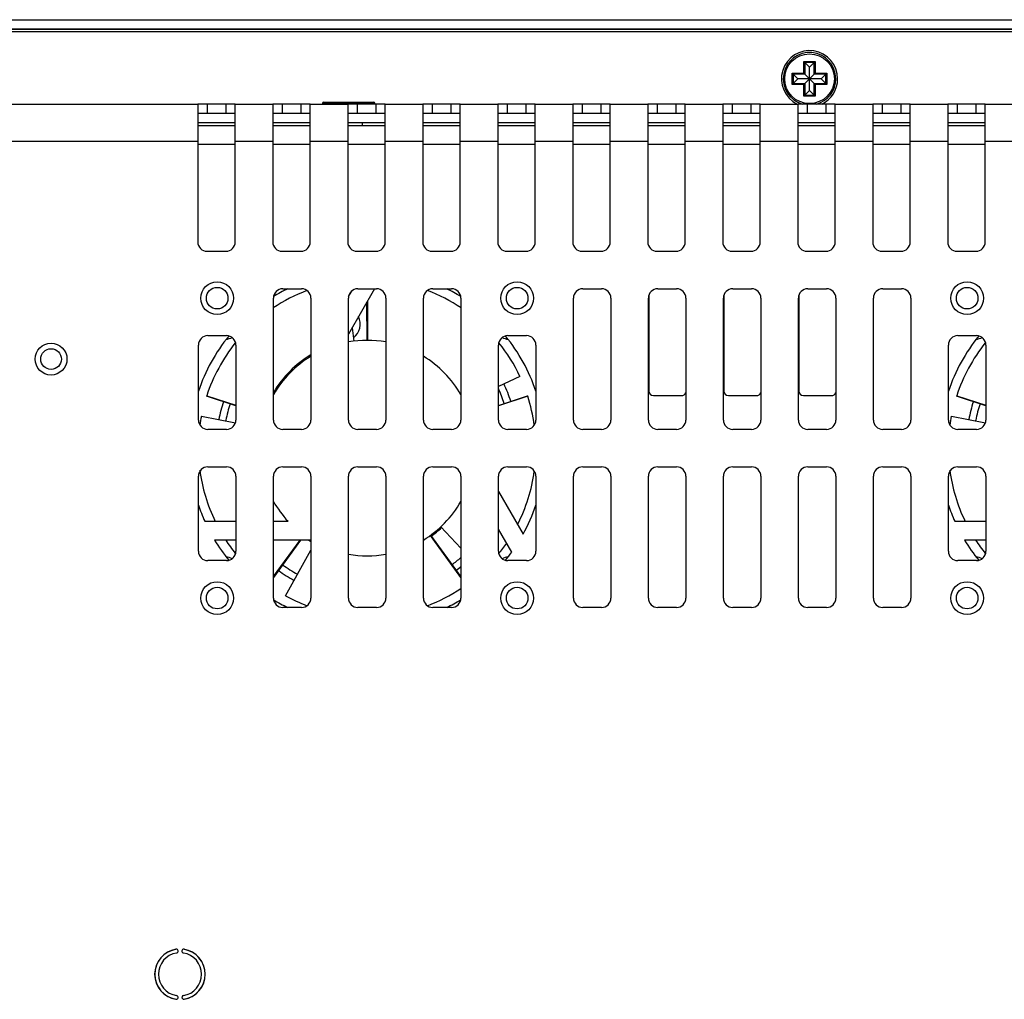
# Model space of a CAD drawing. Units: millimetres. Extents: x 23 to 1368, y 7 to 499.
# Drawn here: x 1165 to 1270, y 394 to 498 of the extents above; entities that cross this region are included whole.
import ezdxf

# ---------------------------------------------------------------- set-up
doc = ezdxf.new("R2010")
doc.units = ezdxf.units.MM
for name, color, linetype in [('0900956', 7, 'Continuous'), ('0900958-X3', 7, 'Continuous'), ('412-099_EBM-PAPS', 7, 'Continuous'), ('DEKSEL_IK', 7, 'Continuous'), ('FRONT_0900901', 7, 'Continuous'), ('M3X4-KRUIS-UFH', 7, 'Continuous'), ('PERSMOER_M4', 7, 'Continuous'), ('solid', 7, 'Continuous')]:
    doc.layers.add(name, color=color, linetype=linetype)

# ---------------------------------------------------------------- blocks, each defined once
blk = doc.blocks.new('SE2')
at = {"layer": '0900956', "color": 7, "linetype": 'Continuous'}
for p, q in [((1314.63, 497.06), (1086.44, 497.06)), ((1188.45, 487.36), (1184.45, 487.36)), ((1196.45, 487.36), (1192.45, 487.36)), ((1204.45, 487.36), (1200.45, 487.36)), ((1212.45, 487.36), (1208.45, 487.36)), ((1220.45, 487.36), (1216.45, 487.36)), ((1228.45, 487.36), (1224.45, 487.36)), ((1236.45, 487.36), (1232.45, 487.36)), ((1244.45, 487.36), (1240.45, 487.36)), ((1252.45, 487.36), (1248.45, 487.36)), ((1260.45, 487.36), (1256.45, 487.36)), ((1268.45, 487.36), (1264.45, 487.36))]:
    blk.add_line(p, q, dxfattribs=at)
for start, end in [(0, 244.1581), (295.8419, 0)]:
    blk.add_arc((1249.71, 492.06), 3, start, end, dxfattribs=at)
at = {"layer": '0900958-X3', "color": 7, "linetype": 'Continuous'}
for p, q in [((1184.45, 487.06), (1188.45, 487.06)), ((1192.45, 487.06), (1196.45, 487.06)), ((1200.45, 487.06), (1204.45, 487.06)), ((1208.45, 487.06), (1212.45, 487.06)), ((1216.45, 487.06), (1220.45, 487.06)), ((1224.45, 487.06), (1228.45, 487.06)), ((1232.45, 487.06), (1236.45, 487.06)), ((1240.45, 487.06), (1244.45, 487.06)), ((1248.45, 487.06), (1252.45, 487.06)), ((1256.45, 487.06), (1260.45, 487.06)), ((1264.45, 487.06), (1268.45, 487.06)), ((1188.45, 485.06), (1184.45, 485.06)), ((1196.45, 485.06), (1192.45, 485.06)), ((1204.45, 485.06), (1200.45, 485.06)), ((1212.45, 485.06), (1208.45, 485.06)), ((1220.45, 485.06), (1216.45, 485.06)), ((1228.45, 485.06), (1224.45, 485.06)), ((1236.45, 485.06), (1232.45, 485.06)), ((1244.45, 485.06), (1240.45, 485.06)), ((1252.45, 485.06), (1248.45, 485.06)), ((1260.45, 485.06), (1256.45, 485.06)), ((1268.45, 485.06), (1264.45, 485.06)), ((1232.55, 468.91), (1232.55, 458.75)), ((1240.55, 468.91), (1240.55, 458.75)), ((1248.55, 468.91), (1248.55, 458.75)), ((1233.05, 458.25), (1236.05, 458.25)), ((1241.05, 458.25), (1244.05, 458.25)), ((1249.05, 458.25), (1252.05, 458.25))]:
    blk.add_line(p, q, dxfattribs=at)
for centre in [(1186.52, 468.65), (1218.52, 468.65), (1266.52, 468.65), (1186.52, 436.65), (1218.52, 436.65), (1266.52, 436.65)]:
    blk.add_circle(centre, 1.15, dxfattribs=at)
for centre, radius, start, end in [((1199.91, 465.9), 1.87, 307.6369, 25.0642), ((1186.52, 468.65), 4.5, 282.2371, 290.8988), ((1218.52, 468.65), 4.5, 249.1012, 257.7629), ((1266.52, 468.65), 4.5, 282.2371, 290.8988), ((1202.52, 452.65), 11.63, 121.073, 149.3407), ((1202.52, 452.65), 15.38, 18.0557, 24.4159), ((1202.52, 452.65), 16.12, 18.0557, 25.1026), ((1233.05, 458.75), 0.5, 180, 270), ((1236.05, 458.75), 0.5, 270, 338.3433), ((1241.05, 458.75), 0.5, 180, 270), ((1244.05, 458.75), 0.5, 270, 338.3433), ((1249.05, 458.75), 0.5, 180, 270), ((1252.05, 458.75), 0.5, 270, 338.3433), ((1202.52, 452.65), 16.12, 162.0557, 169.1026), ((1202.52, 452.65), 15.37, 162.0557, 168.8511), ((1282.52, 452.65), 16.12, 162.0557, 169.1026), ((1282.52, 452.65), 15.37, 162.0557, 168.8511), ((1189.27, 455.26), 1.87, 168.8511, 170.9133), ((1269.27, 455.26), 1.88, 168.8511, 170.9133), ((1202.52, 452.65), 11.62, 306.0557, 313.1026), ((1202.52, 452.65), 11.62, 237.5467, 238.927), ((1186.52, 436.65), 4.5, 69.1012, 77.7629), ((1202.52, 452.65), 15.37, 234.0557, 241.1026), ((1202.52, 452.65), 15.37, 306.0557, 310.5723), ((1218.52, 436.65), 4.5, 102.2371, 110.8988), ((1266.52, 436.65), 4.5, 69.1012, 77.7629), ((1202.52, 452.65), 16.12, 234.0557, 241.1026), ((1202.52, 452.65), 16.12, 306.0557, 308.3275)]:
    blk.add_arc(centre, radius, start, end, dxfattribs=at)
at = {"layer": '412-099_EBM-PAPS', "color": 7, "linetype": 'Continuous'}
for p, q in [((1203.32, 469.65), (1200.52, 464.8)), ((1200.54, 468.83), (1200.87, 469.41)), ((1202.51, 464.15), (1202.5, 468.24)), ((1202.55, 468.32), (1202.54, 464.15)), ((1200.92, 465.5), (1201.1, 464.06)), ((1218.82, 460.29), (1216.52, 459.21)), ((1188.52, 457.18), (1185.39, 458.2)), ((1185.41, 458.24), (1188.52, 457.23)), ((1216.52, 457.21), (1219.63, 458.23)), ((1219.65, 458.18), (1216.52, 457.17)), ((1268.52, 457.18), (1265.39, 458.2)), ((1265.41, 458.24), (1268.52, 457.23)), ((1184.84, 456.05), (1188.47, 455.35)), ((1264.84, 456.05), (1268.47, 455.35)), ((1216.52, 448.02), (1219.15, 443.46)), ((1185.2, 444.84), (1188.52, 444.84)), ((1192.52, 444.84), (1194.08, 444.84)), ((1265.2, 444.84), (1268.52, 444.84)), ((1212.52, 438.84), (1209.26, 443.33)), ((1209.29, 443.35), (1212.52, 438.91)), ((1212.52, 441.96), (1210.38, 444.25)), ((1217.94, 441.55), (1216.52, 444.02)), ((1188.52, 442.84), (1186.25, 442.84)), ((1195.41, 442.84), (1192.52, 438.86)), ((1192.52, 438.94), (1195.37, 442.84)), ((1196.52, 442.84), (1192.52, 442.84)), ((1268.52, 442.84), (1266.25, 442.84)), ((1193.82, 436.89), (1196.52, 441.78))]:
    blk.add_line(p, q, dxfattribs=at)
for centre, radius, start, end in [((1202.52, 452.65), 19, 116.5254, 121.7089), ((1202.52, 452.65), 19, 58.2911, 63.4746), ((1202.52, 452.65), 18, 110.96, 123.8005), ((1202.52, 452.65), 18, 56.1779, 69.1014), ((1202.52, 452.65), 19, 140.9512, 161.3283), ((1202.52, 452.65), 19, 18.6717, 39.0488), ((1282.52, 452.65), 19, 140.9512, 161.3283), ((1202.52, 452.65), 18, 141.3875, 161.902), ((1202.52, 452.65), 11.5, 79.9846, 100.0154), ((1202.52, 452.65), 18, 25.1022, 38.642), ((1282.52, 452.65), 18, 141.3875, 161.902), ((1202.52, 452.65), 11.5, 121.449, 150.4082), ((1202.52, 452.65), 11.5, 29.5918, 58.551), ((1202.52, 452.65), 18, 161.9017, 162.0557), ((1202.52, 452.65), 18, 17.9017, 18.0557), ((1202.52, 452.65), 18, 7.8714, 17.902), ((1282.52, 452.65), 18, 161.9017, 162.0557), ((1202.53, 452.65), 18.02, 169.1083, 172.1348), ((1282.53, 452.65), 18.02, 169.1083, 172.1348), ((1202.52, 452.65), 18, 187.4653, 205.7249), ((1202.52, 452.65), 18, 333.0524, 352.1318), ((1282.52, 452.65), 18, 187.4653, 205.7249), ((1202.52, 452.65), 19, 198.6717, 204.2694), ((1202.52, 452.65), 11.5, 209.5918, 222.7724), ((1202.52, 452.65), 11.5, 301.449, 330.4082), ((1202.52, 452.65), 19, 331.0837, 341.3283), ((1282.52, 452.65), 19, 198.6717, 204.2694), ((1202.52, 452.65), 19, 211.0837, 219.0488), ((1202.52, 452.65), 18, 213.0363, 218.621), ((1202.52, 452.65), 18, 321.3272, 325.7148), ((1282.52, 452.65), 19, 211.0837, 219.0488), ((1282.52, 452.65), 18, 213.0363, 218.621), ((1202.52, 452.65), 11.5, 259.9846, 280.0154), ((1202.52, 452.65), 19, 320.9512, 324.2694), ((1202.52, 452.65), 18, 290.9448, 303.7786), ((1202.52, 452.65), 19, 238.2911, 243.4746), ((1202.52, 452.65), 18, 241.1022, 249.041), ((1202.52, 452.65), 19, 296.5254, 301.7089)]:
    blk.add_arc(centre, radius, start, end, dxfattribs=at)
at = {"layer": 'DEKSEL_IK', "color": 7, "linetype": 'Continuous'}
for p, q in [((980.65, 489.36), (1184.45, 489.36)), ((1185.45, 489.36), (1184.45, 489.36)), ((1184.45, 489.36), (1184.45, 485.36)), ((1185.45, 489.36), (1185.45, 488.36)), ((1187.45, 489.36), (1185.45, 489.36)), ((1187.45, 489.36), (1187.45, 488.36)), ((1188.45, 489.36), (1187.45, 489.36)), ((1188.45, 489.36), (1192.45, 489.36)), ((1188.45, 485.36), (1188.45, 489.36)), ((1193.45, 489.36), (1192.45, 489.36)), ((1192.45, 489.36), (1192.45, 485.36)), ((1193.45, 489.36), (1193.45, 488.36)), ((1195.45, 489.36), (1193.45, 489.36)), ((1195.45, 489.36), (1195.45, 488.36)), ((1196.45, 489.36), (1195.45, 489.36)), ((1196.45, 489.36), (1200.45, 489.36)), ((1196.45, 485.36), (1196.45, 489.36)), ((1201.45, 489.36), (1200.45, 489.36)), ((1200.45, 489.36), (1200.45, 485.36)), ((1201.45, 489.36), (1201.45, 488.36)), ((1203.45, 489.36), (1201.45, 489.36)), ((1203.45, 489.36), (1203.45, 488.36)), ((1204.45, 489.36), (1203.45, 489.36)), ((1204.45, 489.36), (1208.45, 489.36)), ((1204.45, 485.36), (1204.45, 489.36)), ((1209.45, 489.36), (1208.45, 489.36)), ((1208.45, 489.36), (1208.45, 485.36)), ((1209.45, 489.36), (1209.45, 488.36)), ((1211.45, 489.36), (1209.45, 489.36)), ((1211.45, 489.36), (1211.45, 488.36)), ((1212.45, 489.36), (1211.45, 489.36)), ((1212.45, 489.36), (1216.45, 489.36)), ((1212.45, 485.36), (1212.45, 489.36)), ((1217.45, 489.36), (1216.45, 489.36)), ((1216.45, 489.36), (1216.45, 485.36)), ((1217.45, 489.36), (1217.45, 488.36)), ((1219.45, 489.36), (1217.45, 489.36)), ((1219.45, 489.36), (1219.45, 488.36)), ((1220.45, 489.36), (1219.45, 489.36)), ((1220.45, 489.36), (1224.45, 489.36)), ((1220.45, 485.36), (1220.45, 489.36)), ((1225.45, 489.36), (1224.45, 489.36)), ((1224.45, 489.36), (1224.45, 485.36)), ((1225.45, 489.36), (1225.45, 488.36)), ((1227.45, 489.36), (1225.45, 489.36)), ((1227.45, 489.36), (1227.45, 488.36)), ((1228.45, 489.36), (1227.45, 489.36)), ((1228.45, 489.36), (1232.45, 489.36)), ((1228.45, 485.36), (1228.45, 489.36)), ((1233.45, 489.36), (1232.45, 489.36)), ((1232.45, 489.36), (1232.45, 485.36)), ((1233.45, 489.36), (1233.45, 488.36)), ((1235.45, 489.36), (1233.45, 489.36)), ((1235.45, 489.36), (1235.45, 488.36)), ((1236.45, 489.36), (1235.45, 489.36)), ((1236.45, 489.36), (1240.45, 489.36)), ((1236.45, 485.36), (1236.45, 489.36)), ((1241.45, 489.36), (1240.45, 489.36)), ((1240.45, 489.36), (1240.45, 485.36)), ((1241.45, 489.36), (1241.45, 488.36)), ((1243.45, 489.36), (1241.45, 489.36)), ((1243.45, 489.36), (1243.45, 488.36)), ((1244.45, 489.36), (1243.45, 489.36)), ((1244.45, 489.36), (1248.45, 489.36)), ((1244.45, 485.36), (1244.45, 489.36)), ((1249.45, 489.36), (1248.45, 489.36)), ((1248.45, 489.36), (1248.45, 485.36)), ((1249.45, 489.36), (1249.45, 488.36)), ((1251.45, 489.36), (1249.45, 489.36)), ((1251.45, 489.36), (1251.45, 488.36)), ((1252.45, 489.36), (1251.45, 489.36)), ((1252.45, 489.36), (1256.45, 489.36)), ((1252.45, 485.36), (1252.45, 489.36)), ((1257.45, 489.36), (1256.45, 489.36)), ((1256.45, 489.36), (1256.45, 485.36)), ((1257.45, 489.36), (1257.45, 488.36)), ((1259.45, 489.36), (1257.45, 489.36)), ((1259.45, 489.36), (1259.45, 488.36)), ((1260.45, 489.36), (1259.45, 489.36)), ((1260.45, 489.36), (1264.45, 489.36)), ((1260.45, 485.36), (1260.45, 489.36)), ((1265.45, 489.36), (1264.45, 489.36)), ((1264.45, 489.36), (1264.45, 485.36)), ((1265.45, 489.36), (1265.45, 488.36)), ((1267.45, 489.36), (1265.45, 489.36)), ((1267.45, 489.36), (1267.45, 488.36)), ((1268.45, 489.36), (1267.45, 489.36)), ((1268.45, 489.36), (1272.45, 489.36)), ((1268.45, 485.36), (1268.45, 489.36)), ((1185.45, 488.36), (1184.45, 488.36)), ((1187.45, 488.36), (1185.45, 488.36)), ((1188.45, 488.36), (1187.45, 488.36)), ((1193.45, 488.36), (1192.45, 488.36)), ((1195.45, 488.36), (1193.45, 488.36)), ((1196.45, 488.36), (1195.45, 488.36)), ((1201.45, 488.36), (1200.45, 488.36)), ((1203.45, 488.36), (1201.45, 488.36)), ((1204.45, 488.36), (1203.45, 488.36)), ((1209.45, 488.36), (1208.45, 488.36)), ((1211.45, 488.36), (1209.45, 488.36)), ((1212.45, 488.36), (1211.45, 488.36)), ((1217.45, 488.36), (1216.45, 488.36)), ((1219.45, 488.36), (1217.45, 488.36)), ((1220.45, 488.36), (1219.45, 488.36)), ((1225.45, 488.36), (1224.45, 488.36)), ((1227.45, 488.36), (1225.45, 488.36)), ((1228.45, 488.36), (1227.45, 488.36)), ((1233.45, 488.36), (1232.45, 488.36)), ((1235.45, 488.36), (1233.45, 488.36)), ((1236.45, 488.36), (1235.45, 488.36)), ((1241.45, 488.36), (1240.45, 488.36)), ((1243.45, 488.36), (1241.45, 488.36)), ((1244.45, 488.36), (1243.45, 488.36)), ((1249.45, 488.36), (1248.45, 488.36)), ((1251.45, 488.36), (1249.45, 488.36)), ((1252.45, 488.36), (1251.45, 488.36)), ((1257.45, 488.36), (1256.45, 488.36)), ((1259.45, 488.36), (1257.45, 488.36)), ((1260.45, 488.36), (1259.45, 488.36)), ((1265.45, 488.36), (1264.45, 488.36)), ((1267.45, 488.36), (1265.45, 488.36)), ((1268.45, 488.36), (1267.45, 488.36)), ((1184.45, 485.36), (980.65, 485.36)), ((1184.45, 485.36), (1184.45, 474.65)), ((1188.45, 474.65), (1188.45, 485.36)), ((1192.45, 485.36), (1188.45, 485.36)), ((1192.45, 485.36), (1192.45, 474.65)), ((1196.45, 474.65), (1196.45, 485.36)), ((1200.45, 485.36), (1196.45, 485.36)), ((1200.45, 485.36), (1200.45, 474.65)), ((1204.45, 474.65), (1204.45, 485.36)), ((1208.45, 485.36), (1204.45, 485.36)), ((1208.45, 485.36), (1208.45, 474.65)), ((1212.45, 474.65), (1212.45, 485.36)), ((1216.45, 485.36), (1212.45, 485.36)), ((1216.45, 485.36), (1216.45, 474.65)), ((1220.45, 474.65), (1220.45, 485.36)), ((1224.45, 485.36), (1220.45, 485.36)), ((1224.45, 485.36), (1224.45, 474.65)), ((1228.45, 474.65), (1228.45, 485.36)), ((1232.45, 485.36), (1228.45, 485.36)), ((1232.45, 485.36), (1232.45, 474.65)), ((1236.45, 474.65), (1236.45, 485.36)), ((1240.45, 485.36), (1236.45, 485.36)), ((1240.45, 485.36), (1240.45, 474.65)), ((1244.45, 474.65), (1244.45, 485.36)), ((1248.45, 485.36), (1244.45, 485.36)), ((1248.45, 485.36), (1248.45, 474.65)), ((1252.45, 474.65), (1252.45, 485.36)), ((1256.45, 485.36), (1252.45, 485.36)), ((1256.45, 485.36), (1256.45, 474.65)), ((1260.45, 474.65), (1260.45, 485.36)), ((1264.45, 485.36), (1260.45, 485.36)), ((1264.45, 485.36), (1264.45, 474.65)), ((1268.45, 474.65), (1268.45, 485.36)), ((1272.45, 485.36), (1268.45, 485.36)), ((1185.45, 473.65), (1187.45, 473.65)), ((1193.45, 473.65), (1195.45, 473.65)), ((1201.45, 473.65), (1203.45, 473.65)), ((1209.45, 473.65), (1211.45, 473.65)), ((1217.45, 473.65), (1219.45, 473.65)), ((1225.45, 473.65), (1227.45, 473.65)), ((1233.45, 473.65), (1235.45, 473.65)), ((1241.45, 473.65), (1243.45, 473.65)), ((1249.45, 473.65), (1251.45, 473.65)), ((1257.45, 473.65), (1259.45, 473.65)), ((1265.45, 473.65), (1267.45, 473.65)), ((1193.52, 469.65), (1195.52, 469.65)), ((1201.52, 469.65), (1203.52, 469.65)), ((1209.52, 469.65), (1211.52, 469.65)), ((1225.52, 469.65), (1227.52, 469.65)), ((1233.52, 469.65), (1235.52, 469.65)), ((1241.52, 469.65), (1243.52, 469.65)), ((1249.52, 469.65), (1251.52, 469.65)), ((1257.52, 469.65), (1259.52, 469.65)), ((1192.52, 455.65), (1192.52, 468.65)), ((1196.52, 468.65), (1196.52, 455.65)), ((1200.52, 455.65), (1200.52, 468.65)), ((1204.52, 468.65), (1204.52, 455.65)), ((1208.52, 455.65), (1208.52, 468.65)), ((1212.52, 468.65), (1212.52, 455.65)), ((1224.52, 455.65), (1224.52, 468.65)), ((1228.52, 468.65), (1228.52, 455.65)), ((1232.52, 455.65), (1232.52, 468.65)), ((1236.52, 468.65), (1236.52, 455.65)), ((1240.52, 455.65), (1240.52, 468.65)), ((1244.52, 468.65), (1244.52, 455.65)), ((1248.52, 455.65), (1248.52, 468.65)), ((1252.52, 468.65), (1252.52, 455.65)), ((1256.52, 455.65), (1256.52, 468.65)), ((1260.52, 468.65), (1260.52, 455.65)), ((1185.52, 464.65), (1187.52, 464.65)), ((1217.52, 464.65), (1219.52, 464.65)), ((1265.52, 464.65), (1267.52, 464.65)), ((1184.52, 455.65), (1184.52, 463.65)), ((1188.52, 463.65), (1188.52, 455.65)), ((1216.52, 455.65), (1216.52, 463.65)), ((1220.52, 463.65), (1220.52, 455.65)), ((1264.52, 455.65), (1264.52, 463.65)), ((1268.52, 463.65), (1268.52, 455.65)), ((1187.52, 454.65), (1185.52, 454.65)), ((1195.52, 454.65), (1193.52, 454.65)), ((1203.52, 454.65), (1201.52, 454.65)), ((1211.52, 454.65), (1209.52, 454.65)), ((1219.52, 454.65), (1217.52, 454.65)), ((1227.52, 454.65), (1225.52, 454.65)), ((1235.52, 454.65), (1233.52, 454.65)), ((1243.52, 454.65), (1241.52, 454.65)), ((1251.52, 454.65), (1249.52, 454.65)), ((1259.52, 454.65), (1257.52, 454.65)), ((1267.52, 454.65), (1265.52, 454.65)), ((1185.52, 450.65), (1187.52, 450.65)), ((1193.52, 450.65), (1195.52, 450.65)), ((1201.52, 450.65), (1203.52, 450.65)), ((1209.52, 450.65), (1211.52, 450.65)), ((1217.52, 450.65), (1219.52, 450.65)), ((1225.52, 450.65), (1227.52, 450.65)), ((1233.52, 450.65), (1235.52, 450.65)), ((1241.52, 450.65), (1243.52, 450.65)), ((1249.52, 450.65), (1251.52, 450.65)), ((1257.52, 450.65), (1259.52, 450.65)), ((1265.52, 450.65), (1267.52, 450.65)), ((1184.52, 441.65), (1184.52, 449.65)), ((1188.52, 449.65), (1188.52, 441.65)), ((1192.52, 436.65), (1192.52, 449.65)), ((1196.52, 449.65), (1196.52, 436.65)), ((1200.52, 436.65), (1200.52, 449.65)), ((1204.52, 449.65), (1204.52, 436.65)), ((1208.52, 436.65), (1208.52, 449.65)), ((1212.52, 449.65), (1212.52, 436.65)), ((1216.52, 441.65), (1216.52, 449.65)), ((1220.52, 449.65), (1220.52, 441.65)), ((1224.52, 436.65), (1224.52, 449.65)), ((1228.52, 449.65), (1228.52, 436.65)), ((1232.52, 436.65), (1232.52, 449.65)), ((1236.52, 449.65), (1236.52, 436.65)), ((1240.52, 436.65), (1240.52, 449.65)), ((1244.52, 449.65), (1244.52, 436.65)), ((1248.52, 436.65), (1248.52, 449.65)), ((1252.52, 449.65), (1252.52, 436.65)), ((1256.52, 436.65), (1256.52, 449.65)), ((1260.52, 449.65), (1260.52, 436.65)), ((1264.52, 441.65), (1264.52, 449.65)), ((1268.52, 449.65), (1268.52, 441.65)), ((1187.52, 440.65), (1185.52, 440.65)), ((1219.52, 440.65), (1217.52, 440.65)), ((1267.52, 440.65), (1265.52, 440.65)), ((1195.52, 435.65), (1193.52, 435.65)), ((1203.52, 435.65), (1201.52, 435.65)), ((1211.52, 435.65), (1209.52, 435.65)), ((1227.52, 435.65), (1225.52, 435.65)), ((1235.52, 435.65), (1233.52, 435.65)), ((1243.52, 435.65), (1241.52, 435.65)), ((1251.52, 435.65), (1249.52, 435.65)), ((1259.52, 435.65), (1257.52, 435.65))]:
    blk.add_line(p, q, dxfattribs=at)
for centre, radius in [((1186.52, 468.65), 1.75), ((1218.52, 468.65), 1.75), ((1266.52, 468.65), 1.75), ((1168.8, 462.15), 1.7), ((1168.8, 462.15), 1.1), ((1186.52, 436.65), 1.75), ((1218.52, 436.65), 1.75), ((1266.52, 436.65), 1.75)]:
    blk.add_circle(centre, radius, dxfattribs=at)
for centre, radius, start, end in [((1185.45, 474.65), 1, 180, 270), ((1187.45, 474.65), 1, 270, 0), ((1193.45, 474.65), 1, 180, 270), ((1195.45, 474.65), 1, 270, 0), ((1201.45, 474.65), 1, 180, 270), ((1203.45, 474.65), 1, 270, 0), ((1209.45, 474.65), 1, 180, 270), ((1211.45, 474.65), 1, 270, 0), ((1217.45, 474.65), 1, 180, 270), ((1219.45, 474.65), 1, 270, 0), ((1225.45, 474.65), 1, 180, 270), ((1227.45, 474.65), 1, 270, 0), ((1233.45, 474.65), 1, 180, 270), ((1235.45, 474.65), 1, 270, 0), ((1241.45, 474.65), 1, 180, 270), ((1243.45, 474.65), 1, 270, 0), ((1249.45, 474.65), 1, 180, 270), ((1251.45, 474.65), 1, 270, 0), ((1257.45, 474.65), 1, 180, 270), ((1259.45, 474.65), 1, 270, 0), ((1265.45, 474.65), 1, 180, 270), ((1267.45, 474.65), 1, 270, 0), ((1193.52, 468.65), 1, 90, 180), ((1195.52, 468.65), 1, 0, 90), ((1201.52, 468.65), 1, 90, 180), ((1203.52, 468.65), 1, 0, 90), ((1209.52, 468.65), 1, 90, 180), ((1211.52, 468.65), 1, 0, 90), ((1225.52, 468.65), 1, 90, 180), ((1227.52, 468.65), 1, 0, 90), ((1233.52, 468.65), 1, 90, 180), ((1235.52, 468.65), 1, 0, 90), ((1241.52, 468.65), 1, 90, 180), ((1243.52, 468.65), 1, 0, 90), ((1249.52, 468.65), 1, 90, 180), ((1251.52, 468.65), 1, 0, 90), ((1257.52, 468.65), 1, 90, 180), ((1259.52, 468.65), 1, 0, 90), ((1185.52, 463.65), 1, 90, 180), ((1187.52, 463.65), 1, 0, 90), ((1217.52, 463.65), 1, 90, 180), ((1219.52, 463.65), 1, 0, 90), ((1265.52, 463.65), 1, 90, 180), ((1267.52, 463.65), 1, 0, 90), ((1185.52, 455.65), 1, 180, 270), ((1187.52, 455.65), 1, 270, 0), ((1193.52, 455.65), 1, 180, 270), ((1195.52, 455.65), 1, 270, 0), ((1201.52, 455.65), 1, 180, 270), ((1203.52, 455.65), 1, 270, 0), ((1209.52, 455.65), 1, 180, 270), ((1211.52, 455.65), 1, 270, 0), ((1217.52, 455.65), 1, 180, 270), ((1219.52, 455.65), 1, 270, 0), ((1225.52, 455.65), 1, 180, 270), ((1227.52, 455.65), 1, 270, 0), ((1233.52, 455.65), 1, 180, 270), ((1235.52, 455.65), 1, 270, 0), ((1241.52, 455.65), 1, 180, 270), ((1243.52, 455.65), 1, 270, 0), ((1249.52, 455.65), 1, 180, 270), ((1251.52, 455.65), 1, 270, 0), ((1257.52, 455.65), 1, 180, 270), ((1259.52, 455.65), 1, 270, 0), ((1265.52, 455.65), 1, 180, 270), ((1267.52, 455.65), 1, 270, 0), ((1185.52, 449.65), 1, 90, 180), ((1187.52, 449.65), 1, 0, 90), ((1193.52, 449.65), 1, 90, 180), ((1195.52, 449.65), 1, 0, 90), ((1201.52, 449.65), 1, 90, 180), ((1203.52, 449.65), 1, 0, 90), ((1209.52, 449.65), 1, 90, 180), ((1211.52, 449.65), 1, 0, 90), ((1217.52, 449.65), 1, 90, 180), ((1219.52, 449.65), 1, 0, 90), ((1225.52, 449.65), 1, 90, 180), ((1227.52, 449.65), 1, 0, 90), ((1233.52, 449.65), 1, 90, 180), ((1235.52, 449.65), 1, 0, 90), ((1241.52, 449.65), 1, 90, 180), ((1243.52, 449.65), 1, 0, 90), ((1249.52, 449.65), 1, 90, 180), ((1251.52, 449.65), 1, 0, 90), ((1257.52, 449.65), 1, 90, 180), ((1259.52, 449.65), 1, 0, 90), ((1265.52, 449.65), 1, 90, 180), ((1267.52, 449.65), 1, 0, 90), ((1185.52, 441.65), 1, 180, 270), ((1187.52, 441.65), 1, 270, 0), ((1217.52, 441.65), 1, 180, 270), ((1219.52, 441.65), 1, 270, 0), ((1265.52, 441.65), 1, 180, 270), ((1267.52, 441.65), 1, 270, 0), ((1193.52, 436.65), 1, 180, 270), ((1195.52, 436.65), 1, 270, 0), ((1201.52, 436.65), 1, 180, 270), ((1203.52, 436.65), 1, 270, 0), ((1209.52, 436.65), 1, 180, 270), ((1211.52, 436.65), 1, 270, 0), ((1225.52, 436.65), 1, 180, 270), ((1227.52, 436.65), 1, 270, 0), ((1233.52, 436.65), 1, 180, 270), ((1235.52, 436.65), 1, 270, 0), ((1241.52, 436.65), 1, 180, 270), ((1243.52, 436.65), 1, 270, 0), ((1249.52, 436.65), 1, 180, 270), ((1251.52, 436.65), 1, 270, 0), ((1257.52, 436.65), 1, 180, 270), ((1259.52, 436.65), 1, 270, 0), ((1182.55, 396.51), 2.7, 99.1735, 260.8265), ((1182.16, 398.98), 0.2, 279.1735, 99.1735), ((1182.95, 398.98), 0.2, 80.8265, 260.8265), ((1182.55, 396.51), 2.7, 279.3149, 80.8265), ((1182.55, 396.51), 2.3, 99.1735, 260.8265), ((1182.55, 396.51), 2.3, 279.3149, 80.8265), ((1182.16, 394.04), 0.2, 260.8265, 80.8265), ((1182.96, 394.04), 0.2, 99.3149, 279.3149)]:
    blk.add_arc(centre, radius, start, end, dxfattribs=at)
at = {"layer": 'FRONT_0900901', "color": 7, "linetype": 'Continuous'}
for p, q in [((1085.86, 498.36), (1315.21, 498.36)), ((1086.35, 497.36), (1314.72, 497.36)), ((1314.72, 497.36), (1086.35, 497.36))]:
    blk.add_line(p, q, dxfattribs=at)
at = {"layer": 'M3X4-KRUIS-UFH', "color": 7, "linetype": 'Continuous'}
for p, q in [((1249.11, 493.91), (1250.31, 493.91)), ((1249.11, 492.66), (1249.11, 493.91)), ((1249.21, 493.81), (1249.11, 493.91)), ((1249.71, 493.31), (1249.21, 493.81)), ((1249.21, 493.81), (1249.21, 492.56)), ((1250.21, 493.81), (1249.21, 493.81)), ((1250.21, 493.81), (1249.71, 493.31)), ((1250.21, 493.81), (1250.31, 493.91)), ((1250.21, 492.56), (1250.21, 493.81)), ((1250.31, 493.91), (1250.31, 492.66)), ((1247.86, 492.66), (1249.11, 492.66)), ((1247.86, 491.46), (1247.86, 492.66)), ((1247.96, 492.56), (1247.86, 492.66)), ((1249.21, 492.56), (1249.11, 492.66)), ((1249.71, 492.06), (1249.71, 493.31)), ((1250.21, 492.56), (1250.31, 492.66)), ((1250.31, 492.66), (1251.56, 492.66)), ((1251.56, 492.66), (1251.46, 492.56)), ((1251.56, 492.66), (1251.56, 491.46)), ((1247.96, 491.56), (1247.86, 491.46)), ((1247.96, 492.56), (1248.46, 492.06)), ((1247.96, 492.56), (1247.96, 491.56)), ((1249.21, 492.56), (1247.96, 492.56)), ((1248.46, 492.06), (1247.96, 491.56)), ((1247.96, 491.56), (1249.21, 491.56)), ((1249.71, 492.06), (1248.46, 492.06)), ((1249.11, 491.46), (1249.21, 491.56)), ((1249.71, 492.06), (1249.21, 492.56)), ((1249.71, 492.06), (1249.21, 491.56)), ((1249.21, 491.56), (1249.21, 490.31)), ((1250.21, 492.56), (1249.71, 492.06)), ((1250.96, 492.06), (1249.71, 492.06)), ((1250.21, 491.56), (1249.71, 492.06)), ((1249.71, 490.81), (1249.71, 492.06)), ((1251.46, 492.56), (1250.21, 492.56)), ((1250.21, 490.31), (1250.21, 491.56)), ((1250.21, 491.56), (1251.46, 491.56)), ((1250.31, 491.46), (1250.21, 491.56)), ((1251.46, 492.56), (1250.96, 492.06)), ((1251.46, 491.56), (1250.96, 492.06)), ((1251.46, 491.56), (1251.46, 492.56)), ((1251.56, 491.46), (1251.46, 491.56)), ((1249.11, 491.46), (1247.86, 491.46)), ((1249.11, 490.21), (1249.11, 491.46)), ((1249.21, 490.31), (1249.71, 490.81)), ((1250.21, 490.31), (1249.71, 490.81)), ((1251.56, 491.46), (1250.31, 491.46)), ((1250.31, 491.46), (1250.31, 490.21)), ((1197.89, 489.56), (1203.19, 489.56)), ((1249.11, 490.21), (1249.21, 490.31)), ((1250.31, 490.21), (1249.11, 490.21)), ((1249.21, 490.31), (1250.21, 490.31)), ((1250.31, 490.21), (1250.21, 490.31)), ((1203.34, 489.41), (1197.74, 489.41)), ((1197.74, 489.41), (1197.74, 489.36)), ((1203.34, 489.36), (1203.34, 489.41)), ((1202.04, 487.06), (1202.04, 487.36)), ((1202.04, 487.06), (1202.04, 487.36))]:
    blk.add_line(p, q, dxfattribs=at)
blk.add_circle((1249.71, 492.06), 2.65, dxfattribs=at)
for centre, radius, start, end in [((1249.71, 492.06), 2.8, 0, 254.6411), ((1249.71, 492.06), 2.8, 285.3589, 0), ((1197.89, 489.41), 0.15, 90, 180), ((1203.19, 489.41), 0.15, 0, 90)]:
    blk.add_arc(centre, radius, start, end, dxfattribs=at)
at = {"layer": 'PERSMOER_M4', "color": 7, "linetype": 'Continuous'}
for start, end in [(97.7936, 262.2064), (0, 82.2064), (277.9351, 0)]:
    blk.add_arc((1182.55, 396.51), 2.69, start, end, dxfattribs=at)

msp = doc.modelspace()

# ---------------------------------------------------------------- block references
at = {"layer": 'solid'}
msp.add_blockref('SE2', (0, 0), dxfattribs=at)

doc.saveas('drawing.dxf')
